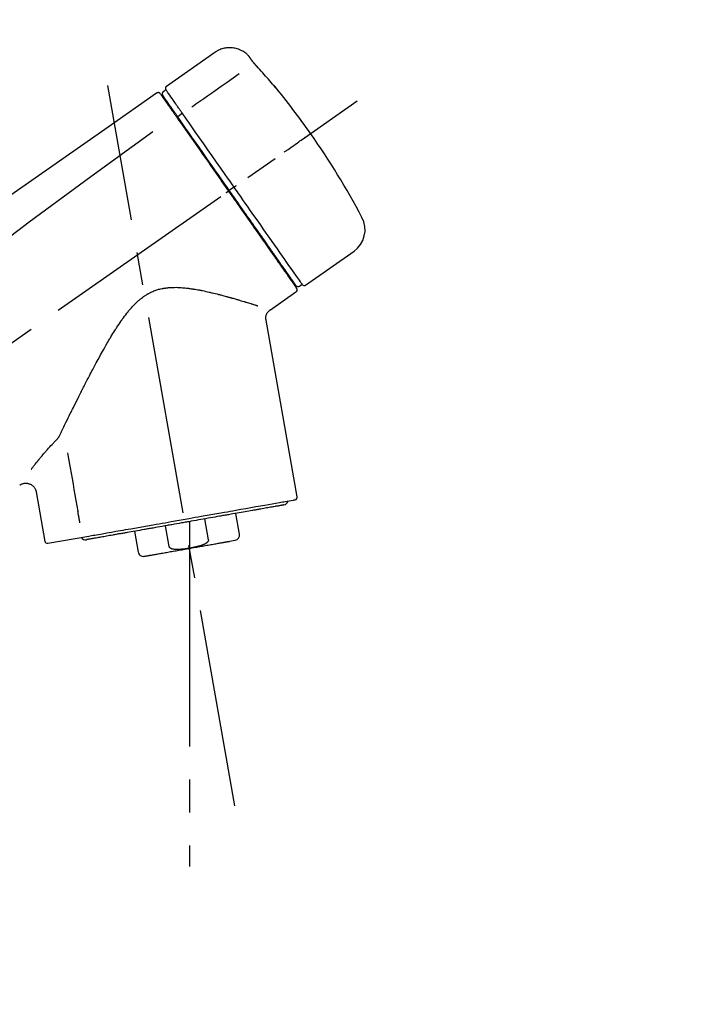
# Model space of a CAD drawing. Extents: x 163 to 26285, y -10810 to -2410.
# Drawn here: x 18694 to 18820, y -8056 to -7870 of the extents above; entities that cross this region are included whole.
import ezdxf

# ---------------------------------------------------------------- set-up
doc = ezdxf.new("R2010")
doc.units = 0
doc.header["$LTSCALE"] = 50
doc.header["$MEASUREMENT"] = 0
doc.linetypes.add('CENTER2', pattern=[1.125, 0.75, -0.125, 0.125, -0.125])
doc.layers.get('0').update_dxf_attribs({"linetype": 'CONTINUOUS'})
doc.layers.add('150-機器', color=8, linetype='CONTINUOUS')
doc.layers.add('166-寸法B', color=11, linetype='CONTINUOUS')
doc.styles.add('KH001', font='txt')
doc.dimstyles.new('KH1xx030', dxfattribs={"dimscale": 30, "dimtxt": 2, "dimasz": 0.6, "dimexe": 0.3, "dimexo": 1.2, "dimgap": 0.5, "dimtad": 3, "dimdec": 1, "dimdsep": 46, "dimlunit": 6, "dimtxsty": 'KH001', "dimblk": 'DOT', "dimcen": 1, "dimdle": 1, "dimclrd": 256, "dimclre": 256, "dimclrt": 256, "dimadec": 0, "dimazin": 0, "dimtfac": 1, "dimtdec": 1, "dimtix": 1, "dimtmove": 2, "dimatfit": 3, "dimldrblk": 'CLOSEDBLANK', "dimfxl": 1, "dimtolj": 1, "dimtzin": 0, "dimlwd": -1, "dimlwe": -1, "dimarcsym": 0})

# ---------------------------------------------------------------- blocks, each defined once
blk = doc.blocks.new('_Dot')
at = {"color": 0, "linetype": 'ByBlock', "lineweight": -2}
blk.add_line((-0.5, 0), (-1, 0), dxfattribs=at)
at = {"color": 0, "linetype": 'ByBlock', "const_width": 0.5}
blk.add_lwpolyline([(-0.25, 0, 1), (0.25, 0, 1)], format="xyb", close=True, dxfattribs=at)
blk = doc.blocks.new('*D47')
at = {"layer": '166-寸法B', "transparency": 16777216}
for p, q in [((18250.97, -7845.68), (18250.97, -7703.9)), ((19960.97, -8073.96), (19960.97, -7703.9)), ((18268.97, -7712.9), (19942.97, -7712.9))]:
    blk.add_line(p, q, dxfattribs=at)
at = {"layer": '166-寸法B', "transparency": 16777216, "xscale": 18, "yscale": 18, "zscale": 18, "rotation": 180}
blk.add_blockref('_Dot', (18250.97, -7712.9), dxfattribs=at)
at = {"layer": '166-寸法B', "transparency": 16777216, "xscale": 18, "yscale": 18, "zscale": 18}
blk.add_blockref('_Dot', (19960.97, -7712.9), dxfattribs=at)
at = {"layer": '166-寸法B', "transparency": 16777216, "insert": (19105.97, -7664.1), "char_height": 60, "attachment_point": 5, "style": 'KH001'}
blk.add_mtext('\\A1;1,710', dxfattribs=at)
blk = doc.blocks.new('_ClosedBlank')
at = {"color": 0, "linetype": 'ByBlock', "lineweight": -2}
for p, q in [((-1, 0.167), (0, 0)), ((-1, 0.167), (-1, -0.167)), ((0, 0), (-1, -0.167))]:
    blk.add_line(p, q, dxfattribs=at)
blk = doc.blocks.new('*D66')
at = {"layer": '166-寸法B', "linetype": 'ByBlock', "transparency": 16777216}
for p, q in [((18250.97, -8088.89), (18250.97, -7821.64)), ((19050.97, -8088.89), (19050.97, -7821.64)), ((19032.97, -7830.64), (18268.97, -7830.64))]:
    blk.add_line(p, q, dxfattribs=at)
at = {"layer": '166-寸法B', "transparency": 16777216, "xscale": 18, "yscale": 18, "zscale": 18, "rotation": 180}
blk.add_blockref('_Dot', (18250.97, -7830.64), dxfattribs=at)
at = {"layer": '166-寸法B', "transparency": 16777216, "xscale": 18, "yscale": 18, "zscale": 18}
blk.add_blockref('_Dot', (19050.97, -7830.64), dxfattribs=at)
at = {"layer": '166-寸法B', "transparency": 16777216, "insert": (18650.97, -7785.64), "char_height": 60, "attachment_point": 5, "style": 'KH001'}
blk.add_mtext('\\A1;800', dxfattribs=at)

msp = doc.modelspace()

# ---------------------------------------------------------------- linework, layer by layer
at = {"layer": '150-機器', "color": 13, "linetype": 'Continuous'}
for p, q in [((18730.58, -7876.01), (18721.45, -7882.4)), ((18721.37, -7883.07), (18720.88, -7883.41)), ((18722.5, -7886.6), (18722.34, -7886.71)), ((18724.47, -7887.49), (18723.58, -7888.14)), ((18733.75, -7901.79), (18733.34, -7902.08)), ((18734.24, -7901.45), (18733.75, -7901.79)), ((18747.76, -7919.98), (18756.9, -7913.59)), ((18744.02, -7917.67), (18744.18, -7917.56)), ((18741.1, -7924.65), (18745.93, -7921.27)), ((18746.62, -7920.18), (18747.11, -7919.83)), ((18746.17, -7959.99), (18740.28, -7926.61)), ((18696.84, -7959.08), (18698.49, -7968.45)), ((18728.67, -7964.19), (18729.37, -7968.12)), ((18735.26, -7967.08), (18734.57, -7963.15)), ((18722, -7969.41), (18721.31, -7965.48)), ((18725.8, -7964.69), (18725.8, -7969.72)), ((18699.06, -7968.8), (18706.77, -7967.44)), ((18715.42, -7966.52), (18716.11, -7970.45)), ((18733.4, -7968.42), (18734.45, -7968.23))]:
    msp.add_line(p, q, dxfattribs=at)
at = {"layer": '150-機器', "color": 13, "linetype": 'CENTER2'}
for p, q in [((18734.39, -8018.44), (18710.37, -7882.21)), ((18470.64, -8086.03), (18757.51, -7885.16)), ((18725.8, -7969.72), (18725.8, -8029.93))]:
    msp.add_line(p, q, dxfattribs=at)
at = {"layer": '150-機器', "color": 13, "linetype": 'Continuous'}
for points in [[(18737.1, -7876.77), (18737.05, -7876.72), (18737, -7876.66), (18736.95, -7876.61), (18736.9, -7876.55), (18736.79, -7876.44), (18736.68, -7876.34), (18736.57, -7876.24), (18736.45, -7876.14), (18736.27, -7876.01), (18736.08, -7875.88), (18735.89, -7875.77), (18735.69, -7875.66), (18735.48, -7875.56), (18735.28, -7875.47), (18735.06, -7875.39), (18734.85, -7875.32), (18734.63, -7875.26), (18734.41, -7875.21), (18734.19, -7875.17), (18733.96, -7875.14), (18733.74, -7875.12), (18733.51, -7875.11), (18733.28, -7875.11), (18733.06, -7875.12), (18732.83, -7875.14), (18732.61, -7875.17), (18732.39, -7875.21), (18732.16, -7875.26), (18731.94, -7875.32), (18731.73, -7875.39), (18731.52, -7875.47), (18731.31, -7875.56), (18731.18, -7875.63), (18731.04, -7875.7), (18730.92, -7875.78), (18730.79, -7875.86), (18730.73, -7875.9), (18730.66, -7875.95), (18730.6, -7875.99), (18730.54, -7876.04)], [(18737.11, -7876.8), (18737.11, -7876.8), (18737.11, -7876.8), (18737.11, -7876.8), (18737.11, -7876.8), (18737.11, -7876.79), (18737.1, -7876.79), (18737.1, -7876.79), (18737.1, -7876.79), (18737.1, -7876.78), (18737.1, -7876.78), (18737.09, -7876.78), (18737.09, -7876.77), (18737.09, -7876.77), (18737.09, -7876.77), (18737.09, -7876.77), (18737.08, -7876.76), (18737.08, -7876.76), (18737.08, -7876.76), (18737.08, -7876.76), (18737.08, -7876.76), (18737.08, -7876.75), (18737.08, -7876.75), (18737.08, -7876.75), (18737.07, -7876.75), (18737.07, -7876.75), (18737.07, -7876.75), (18737.07, -7876.75), (18737.07, -7876.74), (18737.07, -7876.74), (18737.07, -7876.74), (18737.07, -7876.74), (18737.07, -7876.74)], [(18737.67, -7877.6), (18737.66, -7877.59), (18737.66, -7877.59), (18737.66, -7877.58), (18737.66, -7877.58), (18737.65, -7877.57), (18737.64, -7877.56), (18737.64, -7877.55), (18737.63, -7877.54), (18737.62, -7877.52), (18737.61, -7877.51), (18737.6, -7877.49), (18737.58, -7877.48), (18737.57, -7877.46), (18737.56, -7877.44), (18737.54, -7877.42), (18737.53, -7877.4), (18737.51, -7877.37), (18737.49, -7877.34), (18737.47, -7877.32), (18737.46, -7877.29), (18737.44, -7877.27), (18737.42, -7877.24), (18737.4, -7877.21), (18737.38, -7877.18), (18737.36, -7877.16), (18737.35, -7877.14), (18737.33, -7877.11), (18737.31, -7877.09), (18737.3, -7877.07), (18737.29, -7877.05), (18737.28, -7877.04), (18737.26, -7877.02), (18737.25, -7877), (18737.24, -7876.99), (18737.23, -7876.98), (18737.22, -7876.96), (18737.21, -7876.95), (18737.21, -7876.94), (18737.2, -7876.92), (18737.19, -7876.91), (18737.18, -7876.9), (18737.17, -7876.89), (18737.17, -7876.88), (18737.16, -7876.87), (18737.15, -7876.86), (18737.14, -7876.85), (18737.14, -7876.84), (18737.13, -7876.83), (18737.13, -7876.82), (18737.12, -7876.82), (18737.12, -7876.82), (18737.12, -7876.81), (18737.12, -7876.81), (18737.11, -7876.81), (18737.11, -7876.8), (18737.11, -7876.8)], [(18738.53, -7878.61), (18738.53, -7878.61), (18738.52, -7878.6), (18738.52, -7878.59), (18738.51, -7878.59), (18738.5, -7878.58), (18738.49, -7878.57), (18738.48, -7878.55), (18738.47, -7878.54), (18738.45, -7878.52), (18738.44, -7878.51), (18738.42, -7878.49), (18738.4, -7878.47), (18738.39, -7878.45), (18738.37, -7878.43), (18738.35, -7878.41), (18738.34, -7878.39), (18738.31, -7878.37), (18738.29, -7878.34), (18738.27, -7878.32), (18738.25, -7878.29), (18738.22, -7878.26), (18738.19, -7878.23), (18738.16, -7878.19), (18738.13, -7878.16), (18738.1, -7878.12), (18738.07, -7878.09), (18738.04, -7878.05), (18738, -7878.01), (18737.98, -7877.98), (18737.95, -7877.94), (18737.92, -7877.91), (18737.89, -7877.88), (18737.87, -7877.85), (18737.85, -7877.83), (18737.83, -7877.8), (18737.81, -7877.78), (18737.79, -7877.76), (18737.78, -7877.74), (18737.77, -7877.73), (18737.75, -7877.71), (18737.74, -7877.7), (18737.74, -7877.69), (18737.73, -7877.68), (18737.72, -7877.66), (18737.71, -7877.65), (18737.7, -7877.64), (18737.7, -7877.63), (18737.69, -7877.63), (18737.69, -7877.62), (18737.68, -7877.62), (18737.68, -7877.61), (18737.67, -7877.61), (18737.67, -7877.6), (18737.67, -7877.6), (18737.67, -7877.6), (18737.67, -7877.6)], [(18741.79, -7882.33), (18741.52, -7882.01), (18741.26, -7881.7), (18740.99, -7881.38), (18740.73, -7881.07), (18740.46, -7880.76), (18740.19, -7880.45), (18739.91, -7880.14), (18739.64, -7879.83), (18739.36, -7879.52), (18739.09, -7879.22), (18738.81, -7878.92), (18738.53, -7878.61)], [(18735.21, -7880.05), (18734.07, -7880.85), (18732.94, -7881.64), (18731.81, -7882.44), (18730.67, -7883.23), (18729.95, -7883.73), (18729.23, -7884.24), (18728.51, -7884.74), (18727.79, -7885.25), (18727.4, -7885.52), (18727.01, -7885.79), (18726.62, -7886.07), (18726.23, -7886.34)], [(18742.17, -7882.75), (18742.18, -7882.75), (18742.18, -7882.76), (18742.18, -7882.76), (18742.18, -7882.76), (18742.18, -7882.76), (18742.18, -7882.77), (18742.19, -7882.77), (18742.19, -7882.77), (18742.19, -7882.78), (18742.2, -7882.78), (18742.2, -7882.79), (18742.2, -7882.79), (18742.2, -7882.79), (18742.2, -7882.79), (18742.2, -7882.8), (18742.2, -7882.8), (18742.2, -7882.8), (18742.19, -7882.79), (18742.18, -7882.79), (18742.18, -7882.78), (18742.16, -7882.76), (18742.15, -7882.75), (18742.14, -7882.74), (18742.13, -7882.73), (18742.12, -7882.71), (18742.1, -7882.7), (18742.09, -7882.68), (18742.07, -7882.66), (18742.05, -7882.64), (18742.03, -7882.61), (18742.01, -7882.59), (18741.99, -7882.57), (18741.97, -7882.54), (18741.95, -7882.52), (18741.93, -7882.5), (18741.91, -7882.47), (18741.89, -7882.45), (18741.87, -7882.43), (18741.86, -7882.41), (18741.84, -7882.39), (18741.83, -7882.38), (18741.82, -7882.37), (18741.81, -7882.36), (18741.8, -7882.35), (18741.8, -7882.34), (18741.79, -7882.34), (18741.79, -7882.33), (18741.79, -7882.33)], [(18741.86, -7882.3), (18741.86, -7882.31), (18741.86, -7882.31), (18741.86, -7882.31), (18741.86, -7882.31), (18741.87, -7882.31), (18741.87, -7882.32), (18741.87, -7882.32), (18741.88, -7882.33), (18741.89, -7882.34), (18741.9, -7882.36), (18741.91, -7882.37), (18741.92, -7882.39), (18741.94, -7882.41), (18741.95, -7882.43), (18741.96, -7882.45), (18741.98, -7882.47), (18741.99, -7882.49), (18742, -7882.51), (18742.02, -7882.53), (18742.03, -7882.54), (18742.04, -7882.57), (18742.06, -7882.59), (18742.07, -7882.61), (18742.09, -7882.63), (18742.1, -7882.65), (18742.11, -7882.66), (18742.13, -7882.68), (18742.14, -7882.7), (18742.14, -7882.71), (18742.15, -7882.72), (18742.16, -7882.73), (18742.16, -7882.74), (18742.17, -7882.74), (18742.17, -7882.74), (18742.17, -7882.75), (18742.17, -7882.75)], [(18742.09, -7882.69), (18742.09, -7882.69), (18742.09, -7882.68), (18742.09, -7882.68), (18742.09, -7882.68), (18742.08, -7882.67), (18742.08, -7882.66), (18742.07, -7882.66), (18742.06, -7882.65), (18742.05, -7882.63), (18742.04, -7882.62), (18742.02, -7882.61), (18742.01, -7882.59), (18742, -7882.58), (18741.99, -7882.57), (18741.98, -7882.56), (18741.97, -7882.55), (18741.97, -7882.54), (18741.96, -7882.53), (18741.95, -7882.53), (18741.95, -7882.52)], [(18719.61, -7883.69), (18710.42, -7890.12), (18701.23, -7896.56), (18692.04, -7903), (18682.85, -7909.43), (18673.66, -7915.87), (18664.46, -7922.3), (18655.27, -7928.74), (18646.08, -7935.17)], [(18720.17, -7883.68), (18720.15, -7883.67), (18720.14, -7883.66), (18720.13, -7883.66), (18720.12, -7883.65), (18720.1, -7883.64), (18720.08, -7883.63), (18720.06, -7883.62), (18720.03, -7883.61), (18720, -7883.6), (18719.96, -7883.59), (18719.92, -7883.59), (18719.88, -7883.59), (18719.85, -7883.59), (18719.81, -7883.6), (18719.77, -7883.61), (18719.74, -7883.62), (18719.72, -7883.63), (18719.69, -7883.64), (18719.67, -7883.65), (18719.65, -7883.66), (18719.64, -7883.67), (18719.63, -7883.67), (18719.62, -7883.68), (18719.61, -7883.69)], [(18720.31, -7883.85), (18720.28, -7883.8), (18720.26, -7883.75), (18720.22, -7883.71), (18720.18, -7883.68), (18720.18, -7883.68), (18720.17, -7883.68), (18720.17, -7883.68), (18720.17, -7883.68)], [(18720.4, -7883.95), (18720.4, -7883.95), (18720.4, -7883.95), (18720.41, -7883.95), (18720.41, -7883.96), (18720.44, -7884), (18720.46, -7884.04), (18720.49, -7884.08), (18720.52, -7884.12), (18720.63, -7884.27), (18720.73, -7884.42), (18720.84, -7884.58), (18720.95, -7884.73), (18721.11, -7884.95), (18721.26, -7885.18), (18721.42, -7885.41), (18721.58, -7885.63), (18721.68, -7885.78), (18721.79, -7885.93), (18721.89, -7886.08), (18722, -7886.23)], [(18722.48, -7886.56), (18722.33, -7886.36), (18722.19, -7886.16), (18722.05, -7885.95), (18721.91, -7885.75), (18721.8, -7885.59), (18721.69, -7885.44), (18721.58, -7885.29), (18721.48, -7885.13), (18721.38, -7885), (18721.29, -7884.88), (18721.2, -7884.75), (18721.11, -7884.62), (18721.1, -7884.6), (18721.08, -7884.57), (18721.07, -7884.55), (18721.05, -7884.53), (18721.02, -7884.49), (18721, -7884.45), (18720.97, -7884.41), (18720.94, -7884.37), (18720.93, -7884.36), (18720.92, -7884.34), (18720.91, -7884.33), (18720.9, -7884.31), (18720.87, -7884.27), (18720.84, -7884.23), (18720.82, -7884.19), (18720.79, -7884.16), (18720.78, -7884.14), (18720.77, -7884.13), (18720.76, -7884.12), (18720.76, -7884.11), (18720.76, -7884.11), (18720.75, -7884.1), (18720.75, -7884.1), (18720.75, -7884.1)], [(18723.06, -7885.48), (18722.92, -7885.28), (18722.78, -7885.09), (18722.65, -7884.89), (18722.51, -7884.7), (18722.3, -7884.39), (18722.08, -7884.09), (18721.87, -7883.78), (18721.66, -7883.48), (18721.58, -7883.38), (18721.51, -7883.27), (18721.44, -7883.17), (18721.37, -7883.07), (18721.37, -7883.07), (18721.37, -7883.07), (18721.37, -7883.07), (18721.37, -7883.07)], [(18742.09, -7882.68), (18742.1, -7882.68), (18742.11, -7882.69), (18742.12, -7882.69), (18742.12, -7882.7), (18742.13, -7882.7), (18742.14, -7882.71), (18742.14, -7882.72), (18742.15, -7882.72), (18742.16, -7882.73), (18742.16, -7882.74), (18742.17, -7882.74), (18742.17, -7882.75)], [(18722, -7886.23), (18722.02, -7886.26), (18722.04, -7886.29), (18722.07, -7886.33), (18722.09, -7886.36), (18722.17, -7886.47), (18722.24, -7886.58), (18722.32, -7886.69), (18722.4, -7886.8), (18722.5, -7886.94), (18722.6, -7887.08), (18722.7, -7887.23), (18722.8, -7887.37), (18722.86, -7887.45), (18722.92, -7887.54), (18722.98, -7887.63), (18723.04, -7887.71), (18723.1, -7887.8), (18723.16, -7887.88), (18723.22, -7887.97), (18723.28, -7888.05), (18723.34, -7888.15), (18723.41, -7888.24), (18723.47, -7888.34), (18723.54, -7888.43)], [(18723.11, -7885.55), (18723.1, -7885.55), (18723.1, -7885.54), (18723.09, -7885.53), (18723.09, -7885.53), (18723.09, -7885.52), (18723.08, -7885.52), (18723.08, -7885.51), (18723.07, -7885.5), (18723.07, -7885.5), (18723.07, -7885.49), (18723.06, -7885.49), (18723.06, -7885.48)], [(18724.47, -7887.49), (18724.43, -7887.44), (18724.39, -7887.38), (18724.35, -7887.33), (18724.31, -7887.27), (18724.24, -7887.16), (18724.16, -7887.06), (18724.09, -7886.95), (18724.01, -7886.85), (18723.92, -7886.71), (18723.82, -7886.57), (18723.72, -7886.43), (18723.62, -7886.29), (18723.55, -7886.18), (18723.47, -7886.07), (18723.39, -7885.96), (18723.31, -7885.85), (18723.28, -7885.79), (18723.24, -7885.74), (18723.2, -7885.69), (18723.16, -7885.63), (18723.15, -7885.61), (18723.14, -7885.59), (18723.12, -7885.57), (18723.11, -7885.55)], [(18723.67, -7888.26), (18723.63, -7888.21), (18723.6, -7888.16), (18723.56, -7888.12), (18723.53, -7888.07), (18723.5, -7888.02), (18723.46, -7887.97), (18723.43, -7887.93), (18723.4, -7887.88), (18723.34, -7887.8), (18723.28, -7887.71), (18723.22, -7887.62), (18723.16, -7887.53), (18723.13, -7887.49), (18723.1, -7887.45), (18723.07, -7887.41), (18723.04, -7887.37), (18722.99, -7887.3), (18722.94, -7887.23), (18722.89, -7887.15), (18722.84, -7887.08), (18722.82, -7887.05), (18722.79, -7887.02), (18722.77, -7886.98), (18722.75, -7886.95), (18722.71, -7886.9), (18722.67, -7886.84), (18722.63, -7886.78), (18722.59, -7886.73), (18722.58, -7886.71), (18722.56, -7886.68), (18722.54, -7886.66), (18722.53, -7886.64), (18722.51, -7886.62), (18722.5, -7886.6), (18722.49, -7886.58), (18722.48, -7886.56)], [(18724.6, -7887.69), (18724.59, -7887.67), (18724.58, -7887.65), (18724.57, -7887.64), (18724.56, -7887.62), (18724.54, -7887.61), (18724.53, -7887.59), (18724.52, -7887.57), (18724.51, -7887.56), (18724.5, -7887.54), (18724.49, -7887.52), (18724.48, -7887.51), (18724.47, -7887.49)], [(18734.24, -7901.45), (18733.82, -7900.86), (18733.41, -7900.26), (18732.99, -7899.67), (18732.58, -7899.07), (18731.76, -7897.9), (18730.94, -7896.73), (18730.12, -7895.56), (18729.3, -7894.39), (18728.5, -7893.26), (18727.71, -7892.12), (18726.91, -7890.99), (18726.12, -7889.86), (18725.74, -7889.31), (18725.36, -7888.77), (18724.98, -7888.23), (18724.6, -7887.69)], [(18723.54, -7888.43), (18723.83, -7888.84), (18724.12, -7889.26), (18724.41, -7889.67), (18724.7, -7890.08), (18725.29, -7890.93), (18725.88, -7891.78), (18726.48, -7892.63), (18727.07, -7893.48), (18727.68, -7894.34), (18728.28, -7895.21), (18728.89, -7896.07), (18729.5, -7896.94), (18729.8, -7897.37), (18730.11, -7897.81), (18730.42, -7898.25), (18730.72, -7898.69), (18731.03, -7899.13), (18731.34, -7899.56), (18731.64, -7900), (18731.95, -7900.44), (18732.26, -7900.88), (18732.56, -7901.32), (18732.87, -7901.75), (18733.18, -7902.19)], [(18733.34, -7902.08), (18732.93, -7901.49), (18732.52, -7900.9), (18732.1, -7900.31), (18731.69, -7899.72), (18731.28, -7899.14), (18730.87, -7898.55), (18730.46, -7897.97), (18730.05, -7897.39), (18729.24, -7896.23), (18728.43, -7895.07), (18727.62, -7893.91), (18726.81, -7892.75), (18726.41, -7892.18), (18726.01, -7891.61), (18725.61, -7891.04), (18725.21, -7890.47), (18724.83, -7889.92), (18724.44, -7889.37), (18724.05, -7888.81), (18723.67, -7888.26)], [(18718.89, -7891.03), (18707.16, -7899.49), (18695.51, -7908.05), (18684.03, -7916.81), (18672.81, -7925.9), (18669.31, -7928.86), (18665.84, -7931.85), (18662.38, -7934.86), (18658.94, -7937.89)], [(18743.7, -7894.83), (18743.82, -7894.74), (18743.94, -7894.65), (18744.07, -7894.57), (18744.19, -7894.48), (18744.43, -7894.31), (18744.68, -7894.14), (18744.93, -7893.96), (18745.18, -7893.79), (18745.5, -7893.57), (18745.82, -7893.34), (18746.14, -7893.12), (18746.46, -7892.89), (18746.69, -7892.73), (18746.92, -7892.57), (18747.16, -7892.4), (18747.39, -7892.24), (18747.46, -7892.19), (18747.54, -7892.14), (18747.62, -7892.08), (18747.69, -7892.03), (18747.71, -7892.02), (18747.72, -7892.01), (18747.74, -7892), (18747.75, -7891.99)], [(18734.24, -7901.45), (18734.24, -7901.45), (18734.25, -7901.44), (18734.25, -7901.44), (18734.25, -7901.44), (18734.26, -7901.43), (18734.26, -7901.43), (18734.27, -7901.43), (18734.27, -7901.42), (18734.28, -7901.42), (18734.29, -7901.41), (18734.3, -7901.41), (18734.31, -7901.4), (18734.32, -7901.39), (18734.34, -7901.38), (18734.36, -7901.37), (18734.37, -7901.36), (18734.4, -7901.34), (18734.43, -7901.32), (18734.46, -7901.3), (18734.48, -7901.28), (18734.51, -7901.26), (18734.54, -7901.24), (18734.56, -7901.22), (18734.59, -7901.2), (18734.6, -7901.19), (18734.62, -7901.18), (18734.63, -7901.17), (18734.64, -7901.17), (18734.65, -7901.16), (18734.65, -7901.16), (18734.65, -7901.16), (18734.65, -7901.16)], [(18732.77, -7902.48), (18732.78, -7902.47), (18732.79, -7902.46), (18732.81, -7902.45), (18732.82, -7902.44), (18732.83, -7902.43), (18732.85, -7902.42), (18732.86, -7902.41), (18732.87, -7902.4), (18732.9, -7902.39), (18732.92, -7902.37), (18732.95, -7902.35), (18732.97, -7902.33), (18732.99, -7902.33), (18733, -7902.32), (18733.01, -7902.31), (18733.02, -7902.3), (18733.04, -7902.29), (18733.06, -7902.28), (18733.08, -7902.26), (18733.09, -7902.25), (18733.1, -7902.24), (18733.11, -7902.24), (18733.12, -7902.23), (18733.12, -7902.23), (18733.14, -7902.22), (18733.15, -7902.21), (18733.16, -7902.21), (18733.17, -7902.2), (18733.17, -7902.2), (18733.17, -7902.2), (18733.17, -7902.19), (18733.18, -7902.19)], [(18733.18, -7902.19), (18733.33, -7902.42), (18733.49, -7902.64), (18733.65, -7902.87), (18733.81, -7903.09), (18733.96, -7903.32), (18734.12, -7903.54), (18734.28, -7903.77), (18734.44, -7903.99), (18734.6, -7904.22), (18734.75, -7904.44), (18734.91, -7904.67), (18735.07, -7904.89), (18735.38, -7905.34), (18735.69, -7905.78), (18736, -7906.23), (18736.32, -7906.68), (18736.47, -7906.89), (18736.62, -7907.11), (18736.77, -7907.33), (18736.92, -7907.54), (18737.08, -7907.76), (18737.23, -7907.98), (18737.38, -7908.2), (18737.53, -7908.42), (18737.83, -7908.83), (18738.12, -7909.25), (18738.41, -7909.67), (18738.7, -7910.09), (18738.84, -7910.29), (18738.98, -7910.49), (18739.13, -7910.69), (18739.27, -7910.89), (18739.41, -7911.09), (18739.55, -7911.29), (18739.68, -7911.49), (18739.82, -7911.69), (18739.96, -7911.88), (18740.09, -7912.06), (18740.22, -7912.25), (18740.35, -7912.44), (18740.48, -7912.63), (18740.62, -7912.82), (18740.75, -7913.01), (18740.88, -7913.19), (18741.12, -7913.54), (18741.37, -7913.89), (18741.61, -7914.24), (18741.86, -7914.59), (18742.08, -7914.91), (18742.3, -7915.23), (18742.53, -7915.55), (18742.75, -7915.86), (18742.85, -7916.01), (18742.95, -7916.15), (18743.05, -7916.29), (18743.15, -7916.44), (18743.25, -7916.58), (18743.35, -7916.72), (18743.45, -7916.86), (18743.55, -7917), (18743.72, -7917.25), (18743.9, -7917.5), (18744.07, -7917.75), (18744.25, -7918), (18744.39, -7918.21), (18744.54, -7918.43), (18744.69, -7918.64), (18744.84, -7918.85), (18744.96, -7919.02), (18745.08, -7919.19), (18745.2, -7919.36), (18745.32, -7919.54), (18745.41, -7919.67), (18745.5, -7919.8), (18745.59, -7919.93), (18745.68, -7920.06), (18745.74, -7920.14), (18745.81, -7920.23), (18745.87, -7920.32), (18745.93, -7920.4), (18745.94, -7920.42), (18745.95, -7920.44), (18745.97, -7920.46), (18745.99, -7920.49), (18746.01, -7920.53), (18746.04, -7920.56), (18746.05, -7920.58), (18746.05, -7920.58), (18746.05, -7920.58), (18746.05, -7920.58), (18746.05, -7920.57), (18746.05, -7920.57)], [(18745.92, -7920.05), (18745.92, -7920.05), (18745.93, -7920.05), (18745.93, -7920.06), (18745.93, -7920.06), (18745.93, -7920.06), (18745.93, -7920.05), (18745.93, -7920.05), (18745.92, -7920.05), (18745.92, -7920.05), (18745.92, -7920.05), (18745.92, -7920.05), (18745.92, -7920.05), (18745.9, -7920.02), (18745.88, -7919.99), (18745.86, -7919.97), (18745.84, -7919.94), (18745.79, -7919.87), (18745.74, -7919.79), (18745.69, -7919.72), (18745.64, -7919.65), (18745.63, -7919.63), (18745.62, -7919.62), (18745.61, -7919.6), (18745.6, -7919.58), (18745.57, -7919.55), (18745.55, -7919.51), (18745.52, -7919.48), (18745.5, -7919.44), (18745.48, -7919.42), (18745.47, -7919.4), (18745.45, -7919.38), (18745.44, -7919.36), (18745.4, -7919.3), (18745.35, -7919.23), (18745.31, -7919.17), (18745.26, -7919.1), (18745.23, -7919.05), (18745.19, -7919.01), (18745.16, -7918.96), (18745.12, -7918.91), (18745.04, -7918.79), (18744.97, -7918.68), (18744.89, -7918.57), (18744.81, -7918.46), (18744.76, -7918.4), (18744.72, -7918.33), (18744.68, -7918.27), (18744.63, -7918.21), (18744.56, -7918.1), (18744.49, -7918), (18744.41, -7917.9), (18744.34, -7917.79), (18744.32, -7917.76), (18744.29, -7917.72), (18744.27, -7917.68), (18744.24, -7917.65), (18744.19, -7917.57), (18744.13, -7917.49), (18744.08, -7917.42), (18744.03, -7917.34), (18744, -7917.3), (18743.97, -7917.26), (18743.94, -7917.22), (18743.92, -7917.18), (18743.77, -7916.98), (18743.63, -7916.77), (18743.48, -7916.57), (18743.34, -7916.36), (18743.21, -7916.18), (18743.08, -7915.99), (18742.95, -7915.8), (18742.82, -7915.62), (18742.6, -7915.31), (18742.38, -7915), (18742.17, -7914.68), (18741.95, -7914.37), (18741.87, -7914.26), (18741.8, -7914.16), (18741.72, -7914.05), (18741.64, -7913.94), (18741.48, -7913.71), (18741.32, -7913.48), (18741.16, -7913.25), (18741, -7913.02), (18740.92, -7912.9), (18740.84, -7912.78), (18740.75, -7912.66), (18740.67, -7912.55), (18740.41, -7912.18), (18740.16, -7911.81), (18739.9, -7911.45), (18739.64, -7911.08), (18739.46, -7910.82), (18739.28, -7910.56), (18739.1, -7910.31), (18738.92, -7910.05), (18738.63, -7909.64), (18738.35, -7909.23), (18738.06, -7908.82), (18737.78, -7908.42), (18737.68, -7908.28), (18737.58, -7908.14), (18737.48, -7907.99), (18737.38, -7907.85), (18737.19, -7907.57), (18736.99, -7907.29), (18736.79, -7907.01), (18736.59, -7906.73), (18736.49, -7906.58), (18736.39, -7906.44), (18736.29, -7906.3), (18736.19, -7906.16), (18735.89, -7905.73), (18735.59, -7905.29), (18735.29, -7904.86), (18734.99, -7904.43), (18734.78, -7904.14), (18734.58, -7903.85), (18734.38, -7903.56), (18734.17, -7903.27), (18733.96, -7902.97), (18733.76, -7902.67), (18733.55, -7902.38), (18733.34, -7902.08)], [(18747.11, -7919.83), (18747.11, -7919.83), (18747.11, -7919.83), (18747.11, -7919.83), (18747.11, -7919.83), (18747.07, -7919.77), (18747.03, -7919.71), (18746.99, -7919.65), (18746.94, -7919.59), (18746.76, -7919.33), (18746.58, -7919.07), (18746.39, -7918.8), (18746.21, -7918.54), (18745.91, -7918.11), (18745.61, -7917.69), (18745.31, -7917.26), (18745.01, -7916.83), (18744.61, -7916.26), (18744.2, -7915.68), (18743.8, -7915.11), (18743.4, -7914.53), (18742.91, -7913.83), (18742.42, -7913.13), (18741.93, -7912.43), (18741.44, -7911.73), (18740.88, -7910.93), (18740.32, -7910.13), (18739.76, -7909.33), (18739.2, -7908.53), (18738.59, -7907.66), (18737.98, -7906.79), (18737.37, -7905.93), (18736.77, -7905.06), (18736.34, -7904.46), (18735.92, -7903.86), (18735.5, -7903.25), (18735.08, -7902.65), (18734.87, -7902.35), (18734.66, -7902.05), (18734.45, -7901.75), (18734.24, -7901.45)], [(18701.19, -7948.6), (18701.25, -7948.47), (18701.31, -7948.34), (18701.37, -7948.21), (18701.43, -7948.08), (18701.5, -7947.95), (18701.56, -7947.82), (18701.63, -7947.69), (18701.69, -7947.56), (18701.82, -7947.29), (18701.95, -7947.02), (18702.08, -7946.75), (18702.21, -7946.49), (18702.28, -7946.35), (18702.35, -7946.21), (18702.41, -7946.08), (18702.48, -7945.94), (18702.68, -7945.52), (18702.89, -7945.1), (18703.09, -7944.69), (18703.3, -7944.27), (18703.44, -7943.98), (18703.58, -7943.7), (18703.72, -7943.41), (18703.87, -7943.12), (18704.09, -7942.68), (18704.31, -7942.24), (18704.53, -7941.8), (18704.75, -7941.36), (18704.82, -7941.21), (18704.9, -7941.06), (18704.97, -7940.91), (18705.05, -7940.76), (18705.16, -7940.54), (18705.28, -7940.31), (18705.39, -7940.09), (18705.5, -7939.86), (18705.54, -7939.79), (18705.58, -7939.71), (18705.62, -7939.64), (18705.66, -7939.56), (18705.73, -7939.41), (18705.81, -7939.26), (18705.89, -7939.11), (18705.97, -7938.95), (18706, -7938.88), (18706.04, -7938.8), (18706.08, -7938.73), (18706.12, -7938.65), (18706.32, -7938.27), (18706.51, -7937.89), (18706.71, -7937.51), (18706.9, -7937.13), (18707.06, -7936.83), (18707.22, -7936.52), (18707.38, -7936.22), (18707.54, -7935.91), (18707.87, -7935.29), (18708.19, -7934.68), (18708.53, -7934.07), (18708.86, -7933.46), (18709.03, -7933.15), (18709.19, -7932.84), (18709.36, -7932.53), (18709.54, -7932.23), (18709.8, -7931.76), (18710.06, -7931.3), (18710.33, -7930.84), (18710.6, -7930.39), (18710.69, -7930.23), (18710.78, -7930.08), (18710.87, -7929.93), (18710.97, -7929.77), (18711.15, -7929.47), (18711.34, -7929.16), (18711.53, -7928.86), (18711.72, -7928.56), (18711.81, -7928.4), (18711.91, -7928.25), (18712.01, -7928.1), (18712.1, -7927.95), (18712.3, -7927.65), (18712.5, -7927.35), (18712.7, -7927.05), (18712.91, -7926.75), (18713.01, -7926.6), (18713.12, -7926.45), (18713.22, -7926.31), (18713.33, -7926.16), (18713.54, -7925.87), (18713.76, -7925.58), (18713.98, -7925.29), (18714.21, -7925.01), (18714.32, -7924.87), (18714.44, -7924.73), (18714.55, -7924.59), (18714.67, -7924.45), (18714.85, -7924.25), (18715.04, -7924.05), (18715.23, -7923.85), (18715.42, -7923.65), (18715.48, -7923.59), (18715.55, -7923.52), (18715.61, -7923.46), (18715.68, -7923.39), (18715.81, -7923.27), (18715.94, -7923.14), (18716.07, -7923.02), (18716.21, -7922.9), (18716.28, -7922.84), (18716.35, -7922.78), (18716.42, -7922.72), (18716.49, -7922.66), (18716.63, -7922.55), (18716.77, -7922.43), (18716.92, -7922.32), (18717.06, -7922.22), (18717.13, -7922.16), (18717.21, -7922.11), (18717.28, -7922.06), (18717.36, -7922.01), (18717.47, -7921.93), (18717.59, -7921.86), (18717.71, -7921.79), (18717.82, -7921.72), (18717.86, -7921.7), (18717.9, -7921.67), (18717.94, -7921.65), (18717.98, -7921.63), (18718.06, -7921.58), (18718.14, -7921.54), (18718.22, -7921.5), (18718.31, -7921.45), (18718.35, -7921.43), (18718.39, -7921.41), (18718.43, -7921.39), (18718.47, -7921.37), (18718.68, -7921.27), (18718.88, -7921.17), (18719.09, -7921.08), (18719.3, -7920.99), (18719.47, -7920.93), (18719.64, -7920.87), (18719.81, -7920.82), (18719.98, -7920.77), (18720.2, -7920.72), (18720.42, -7920.68), (18720.64, -7920.64), (18720.87, -7920.6), (18720.91, -7920.59), (18720.96, -7920.58), (18721, -7920.57), (18721.04, -7920.57), (18721.13, -7920.55), (18721.22, -7920.54), (18721.31, -7920.53), (18721.4, -7920.51), (18721.45, -7920.51), (18721.49, -7920.5), (18721.54, -7920.5), (18721.58, -7920.49), (18721.72, -7920.48), (18721.85, -7920.46), (18721.98, -7920.45), (18722.12, -7920.44), (18722.21, -7920.44), (18722.29, -7920.43), (18722.38, -7920.43), (18722.47, -7920.42), (18722.74, -7920.41), (18723, -7920.41), (18723.27, -7920.4), (18723.53, -7920.41), (18723.7, -7920.41), (18723.88, -7920.42), (18724.05, -7920.43), (18724.23, -7920.45), (18724.49, -7920.47), (18724.74, -7920.49), (18725, -7920.52), (18725.26, -7920.55), (18725.35, -7920.56), (18725.43, -7920.57), (18725.52, -7920.58), (18725.6, -7920.59), (18725.77, -7920.61), (18725.94, -7920.63), (18726.11, -7920.66), (18726.28, -7920.68), (18726.36, -7920.69), (18726.45, -7920.71), (18726.53, -7920.72), (18726.62, -7920.73), (18726.86, -7920.77), (18727.11, -7920.81), (18727.36, -7920.86), (18727.61, -7920.9), (18727.77, -7920.93), (18727.93, -7920.96), (18728.09, -7921), (18728.25, -7921.03), (18728.56, -7921.09), (18728.88, -7921.16), (18729.19, -7921.23), (18729.51, -7921.3), (18729.66, -7921.34), (18729.81, -7921.37), (18729.97, -7921.41), (18730.12, -7921.44), (18730.42, -7921.52), (18730.72, -7921.59), (18731.02, -7921.66), (18731.31, -7921.74), (18731.46, -7921.78), (18731.61, -7921.81), (18731.75, -7921.85), (18731.9, -7921.89), (18732.11, -7921.95), (18732.32, -7922), (18732.54, -7922.06), (18732.75, -7922.12), (18732.82, -7922.14), (18732.89, -7922.16), (18732.96, -7922.18), (18733.03, -7922.2), (18733.17, -7922.23), (18733.3, -7922.27), (18733.44, -7922.31), (18733.58, -7922.35), (18733.64, -7922.37), (18733.71, -7922.39), (18733.78, -7922.4), (18733.84, -7922.42), (18734.04, -7922.48), (18734.23, -7922.53), (18734.43, -7922.59), (18734.63, -7922.65), (18734.75, -7922.68), (18734.88, -7922.72), (18735, -7922.76), (18735.13, -7922.79), (18735.36, -7922.86), (18735.6, -7922.93), (18735.84, -7923), (18736.08, -7923.07), (18736.19, -7923.11), (18736.3, -7923.14), (18736.42, -7923.18), (18736.53, -7923.21), (18736.74, -7923.27), (18736.96, -7923.34), (18737.17, -7923.4), (18737.38, -7923.47), (18737.48, -7923.5), (18737.58, -7923.53), (18737.69, -7923.56), (18737.79, -7923.59), (18737.93, -7923.64), (18738.07, -7923.68), (18738.21, -7923.73), (18738.35, -7923.77), (18738.39, -7923.78), (18738.44, -7923.8), (18738.48, -7923.81), (18738.53, -7923.83), (18738.57, -7923.84), (18738.61, -7923.85), (18738.66, -7923.87), (18738.7, -7923.88)], [(18740.28, -7926.63), (18740.27, -7926.58), (18740.27, -7926.53), (18740.26, -7926.48), (18740.25, -7926.44), (18740.24, -7926.34), (18740.23, -7926.25), (18740.23, -7926.16), (18740.24, -7926.06), (18740.26, -7925.92), (18740.29, -7925.78), (18740.33, -7925.64), (18740.38, -7925.51), (18740.44, -7925.37), (18740.51, -7925.25), (18740.58, -7925.13), (18740.67, -7925.01), (18740.74, -7924.94), (18740.8, -7924.88), (18740.87, -7924.82), (18740.95, -7924.76), (18740.98, -7924.73), (18741.02, -7924.7), (18741.06, -7924.67), (18741.1, -7924.65)], [(18695.92, -7954.81), (18695.92, -7954.8), (18695.92, -7954.8), (18695.93, -7954.8), (18695.93, -7954.79), (18695.93, -7954.79), (18695.94, -7954.78), (18695.94, -7954.78), (18695.94, -7954.78), (18696.02, -7954.67), (18696.11, -7954.56), (18696.19, -7954.45), (18696.27, -7954.34), (18696.36, -7954.23), (18696.45, -7954.12), (18696.53, -7954.01), (18696.62, -7953.89), (18696.73, -7953.75), (18696.85, -7953.61), (18696.96, -7953.46), (18697.08, -7953.32), (18697.1, -7953.29), (18697.13, -7953.26), (18697.15, -7953.23), (18697.17, -7953.2), (18697.22, -7953.14), (18697.27, -7953.08), (18697.31, -7953.03), (18697.36, -7952.97), (18697.39, -7952.94), (18697.41, -7952.91), (18697.43, -7952.88), (18697.46, -7952.85), (18697.53, -7952.76), (18697.6, -7952.67), (18697.68, -7952.59), (18697.75, -7952.5), (18697.8, -7952.44), (18697.85, -7952.38), (18697.9, -7952.32), (18697.95, -7952.26), (18698.1, -7952.08), (18698.25, -7951.9), (18698.4, -7951.72), (18698.55, -7951.54), (18698.66, -7951.42), (18698.76, -7951.3), (18698.87, -7951.18), (18698.98, -7951.06), (18699.19, -7950.82), (18699.41, -7950.57), (18699.64, -7950.33), (18699.86, -7950.09), (18699.97, -7949.97), (18700.09, -7949.85), (18700.2, -7949.73), (18700.32, -7949.6), (18700.44, -7949.48), (18700.56, -7949.36), (18700.68, -7949.24), (18700.8, -7949.12)], [(18700.8, -7949.12), (18700.82, -7949.1), (18700.84, -7949.08), (18700.87, -7949.06), (18700.89, -7949.03), (18700.91, -7949.01), (18700.92, -7948.99), (18700.94, -7948.97), (18700.96, -7948.95), (18700.99, -7948.91), (18701.03, -7948.86), (18701.06, -7948.82), (18701.09, -7948.77), (18701.1, -7948.75), (18701.12, -7948.73), (18701.13, -7948.71), (18701.14, -7948.68), (18701.15, -7948.66), (18701.16, -7948.64), (18701.17, -7948.62), (18701.19, -7948.6)], [(18702.77, -7951.72), (18702.89, -7952.42), (18703.02, -7953.12), (18703.14, -7953.82), (18703.26, -7954.52), (18703.44, -7955.54), (18703.63, -7956.57), (18703.81, -7957.6), (18703.99, -7958.63), (18704.17, -7959.66), (18704.35, -7960.68), (18704.53, -7961.71), (18704.71, -7962.74)], [(18693.74, -7957.82), (18693.75, -7957.81), (18693.77, -7957.8), (18693.78, -7957.79), (18693.79, -7957.78), (18693.83, -7957.75), (18693.86, -7957.73), (18693.9, -7957.7), (18693.94, -7957.67), (18694.02, -7957.63), (18694.1, -7957.59), (18694.18, -7957.57), (18694.26, -7957.54), (18694.37, -7957.51), (18694.48, -7957.48), (18694.59, -7957.46), (18694.7, -7957.44), (18694.82, -7957.44), (18694.94, -7957.44), (18695.06, -7957.44), (18695.18, -7957.46), (18695.3, -7957.48), (18695.42, -7957.51), (18695.54, -7957.55), (18695.66, -7957.59), (18695.78, -7957.65), (18695.89, -7957.71), (18696, -7957.78), (18696.11, -7957.85), (18696.2, -7957.93), (18696.3, -7958.02), (18696.38, -7958.11), (18696.46, -7958.2), (18696.53, -7958.3), (18696.59, -7958.4), (18696.64, -7958.5), (18696.7, -7958.6), (18696.73, -7958.67), (18696.76, -7958.75), (18696.79, -7958.82), (18696.81, -7958.9), (18696.82, -7958.94), (18696.82, -7958.98), (18696.83, -7959.02), (18696.83, -7959.06), (18696.83, -7959.06), (18696.83, -7959.07), (18696.83, -7959.08), (18696.83, -7959.08)], [(18706.77, -7967.44), (18707.05, -7967.39), (18707.33, -7967.34), (18707.61, -7967.29), (18707.9, -7967.24), (18708.26, -7967.18), (18708.63, -7967.11), (18708.99, -7967.05), (18709.35, -7966.99), (18710.21, -7966.83), (18711.06, -7966.68), (18711.92, -7966.53), (18712.77, -7966.38), (18713.26, -7966.3), (18713.75, -7966.21), (18714.24, -7966.12), (18714.73, -7966.04), (18715.78, -7965.85), (18716.83, -7965.67), (18717.89, -7965.48), (18718.94, -7965.3), (18719.5, -7965.2), (18720.06, -7965.1), (18720.63, -7965), (18721.19, -7964.9), (18722.33, -7964.7), (18723.46, -7964.5), (18724.6, -7964.3), (18725.74, -7964.1), (18726.31, -7963.99), (18726.89, -7963.89), (18727.46, -7963.79), (18728.04, -7963.69), (18729.14, -7963.5), (18730.24, -7963.3), (18731.35, -7963.11), (18732.45, -7962.91), (18732.98, -7962.82), (18733.5, -7962.73), (18734.03, -7962.63), (18734.56, -7962.54), (18735.51, -7962.37), (18736.45, -7962.21), (18737.4, -7962.04), (18738.35, -7961.87), (18738.78, -7961.8), (18739.2, -7961.72), (18739.62, -7961.65), (18740.04, -7961.57), (18740.74, -7961.45), (18741.43, -7961.33), (18742.13, -7961.21), (18742.82, -7961.08), (18743.1, -7961.04), (18743.37, -7960.99), (18743.64, -7960.94), (18743.92, -7960.89), (18744.28, -7960.83), (18744.65, -7960.76), (18745.02, -7960.7), (18745.38, -7960.63), (18745.48, -7960.62), (18745.57, -7960.6), (18745.67, -7960.58), (18745.76, -7960.57), (18745.76, -7960.57), (18745.76, -7960.57), (18745.76, -7960.57), (18745.76, -7960.57)], [(18743.66, -7961.54), (18743.66, -7961.54), (18743.65, -7961.55), (18743.65, -7961.55), (18743.65, -7961.55), (18743.64, -7961.55), (18743.62, -7961.55), (18743.6, -7961.55), (18743.59, -7961.56), (18743.57, -7961.56), (18743.55, -7961.56), (18743.53, -7961.57), (18743.51, -7961.57), (18743.42, -7961.59), (18743.34, -7961.6), (18743.26, -7961.62), (18743.17, -7961.63), (18743.05, -7961.65), (18742.92, -7961.67), (18742.79, -7961.7), (18742.66, -7961.72), (18742.49, -7961.75), (18742.32, -7961.78), (18742.15, -7961.81), (18741.98, -7961.84), (18741.77, -7961.88), (18741.56, -7961.91), (18741.35, -7961.95), (18741.14, -7961.99), (18740.89, -7962.03), (18740.64, -7962.08), (18740.39, -7962.12), (18740.14, -7962.16), (18739.85, -7962.22), (18739.57, -7962.27), (18739.28, -7962.32), (18739, -7962.37), (18738.84, -7962.39), (18738.68, -7962.42), (18738.52, -7962.45), (18738.36, -7962.48), (18738.2, -7962.51), (18738.04, -7962.54), (18737.88, -7962.56), (18737.72, -7962.59), (18737.37, -7962.65), (18737.01, -7962.72), (18736.66, -7962.78), (18736.31, -7962.84), (18735.93, -7962.91), (18735.56, -7962.97), (18735.18, -7963.04), (18734.8, -7963.11), (18734.4, -7963.18), (18734, -7963.25), (18733.6, -7963.32), (18733.2, -7963.39), (18732.99, -7963.43), (18732.78, -7963.46), (18732.56, -7963.5), (18732.35, -7963.54), (18732.14, -7963.57), (18731.93, -7963.61), (18731.72, -7963.65), (18731.51, -7963.69), (18731.07, -7963.76), (18730.64, -7963.84), (18730.2, -7963.92), (18729.76, -7963.99), (18729.31, -7964.07), (18728.86, -7964.15), (18728.42, -7964.23), (18727.97, -7964.31), (18727.51, -7964.39), (18727.06, -7964.47), (18726.6, -7964.55), (18726.15, -7964.63), (18725.92, -7964.67), (18725.69, -7964.71), (18725.46, -7964.75), (18725.23, -7964.79), (18725, -7964.83), (18724.77, -7964.87), (18724.54, -7964.91), (18724.32, -7964.95), (18723.86, -7965.04), (18723.4, -7965.12), (18722.95, -7965.2), (18722.49, -7965.28), (18722.26, -7965.32), (18722.04, -7965.36), (18721.81, -7965.4), (18721.59, -7965.44), (18721.36, -7965.48), (18721.13, -7965.52), (18720.91, -7965.56), (18720.68, -7965.6), (18720.24, -7965.67), (18719.8, -7965.75), (18719.36, -7965.83), (18718.92, -7965.91), (18718.71, -7965.94), (18718.5, -7965.98), (18718.28, -7966.02), (18718.07, -7966.06), (18717.86, -7966.09), (18717.64, -7966.13), (18717.43, -7966.17), (18717.22, -7966.21), (18716.81, -7966.28), (18716.4, -7966.35), (18715.99, -7966.42), (18715.59, -7966.49), (18715.2, -7966.56), (18714.82, -7966.63), (18714.43, -7966.7), (18714.05, -7966.77), (18713.87, -7966.8), (18713.69, -7966.83), (18713.52, -7966.86), (18713.34, -7966.89)], [(18705.1, -7964.95), (18705.07, -7964.77), (18705.04, -7964.58), (18705.01, -7964.4), (18704.97, -7964.21), (18704.94, -7964.03), (18704.91, -7963.85), (18704.88, -7963.66), (18704.84, -7963.48), (18704.81, -7963.29), (18704.78, -7963.11), (18704.75, -7962.92), (18704.71, -7962.74)], [(18713.34, -7966.89), (18713.16, -7966.92), (18712.98, -7966.95), (18712.81, -7966.98), (18712.63, -7967.02), (18712.46, -7967.04), (18712.3, -7967.07), (18712.14, -7967.1), (18711.97, -7967.13), (18711.81, -7967.16), (18711.64, -7967.19), (18711.48, -7967.22), (18711.32, -7967.25), (18711.02, -7967.3), (18710.73, -7967.35), (18710.43, -7967.4), (18710.13, -7967.46), (18709.87, -7967.5), (18709.61, -7967.55), (18709.35, -7967.59), (18709.09, -7967.64), (18708.87, -7967.68), (18708.65, -7967.72), (18708.43, -7967.76), (18708.21, -7967.8), (18708.03, -7967.83), (18707.84, -7967.86), (18707.66, -7967.89), (18707.48, -7967.92), (18707.34, -7967.95), (18707.21, -7967.97), (18707.07, -7968), (18706.93, -7968.02), (18706.83, -7968.04), (18706.74, -7968.05), (18706.64, -7968.07), (18706.55, -7968.09), (18706.5, -7968.1), (18706.45, -7968.11), (18706.4, -7968.11), (18706.34, -7968.12), (18706.34, -7968.12), (18706.34, -7968.12), (18706.34, -7968.12), (18706.34, -7968.13), (18706.33, -7968.13), (18706.33, -7968.13), (18706.33, -7968.13), (18706.33, -7968.13)], [(18729.37, -7968.11), (18729.37, -7968.14), (18729.38, -7968.16), (18729.38, -7968.18), (18729.38, -7968.2), (18729.38, -7968.22), (18729.38, -7968.25), (18729.37, -7968.27), (18729.37, -7968.29), (18729.35, -7968.33), (18729.34, -7968.37), (18729.32, -7968.41), (18729.3, -7968.45), (18729.29, -7968.47), (18729.27, -7968.48), (18729.26, -7968.5), (18729.25, -7968.52), (18729.21, -7968.57), (18729.16, -7968.62), (18729.12, -7968.67), (18729.07, -7968.71), (18729.04, -7968.73), (18729, -7968.76), (18728.97, -7968.78), (18728.93, -7968.81), (18728.86, -7968.85), (18728.78, -7968.9), (18728.71, -7968.94), (18728.63, -7968.98), (18728.59, -7969), (18728.55, -7969.01), (18728.51, -7969.03), (18728.47, -7969.05), (18728.39, -7969.08), (18728.32, -7969.11), (18728.24, -7969.14), (18728.16, -7969.17), (18728.12, -7969.19), (18728.08, -7969.2), (18728.04, -7969.21), (18728, -7969.23), (18727.88, -7969.27), (18727.75, -7969.3), (18727.63, -7969.34), (18727.51, -7969.37), (18727.43, -7969.39), (18727.35, -7969.41), (18727.26, -7969.43), (18727.18, -7969.45), (18727.01, -7969.49), (18726.85, -7969.53), (18726.68, -7969.56), (18726.52, -7969.59), (18726.43, -7969.61), (18726.35, -7969.63), (18726.27, -7969.64), (18726.18, -7969.66), (18726.02, -7969.69), (18725.85, -7969.72), (18725.68, -7969.75), (18725.51, -7969.78), (18725.43, -7969.79), (18725.35, -7969.8), (18725.26, -7969.82), (18725.18, -7969.83), (18725.01, -7969.86), (18724.84, -7969.88), (18724.67, -7969.9), (18724.5, -7969.92), (18724.42, -7969.93), (18724.33, -7969.94), (18724.25, -7969.95), (18724.17, -7969.96), (18724, -7969.98), (18723.83, -7969.99), (18723.66, -7969.99), (18723.49, -7970), (18723.4, -7970), (18723.32, -7970), (18723.23, -7970), (18723.15, -7970), (18723.02, -7969.99), (18722.89, -7969.96), (18722.77, -7969.94), (18722.64, -7969.91), (18722.6, -7969.9), (18722.56, -7969.89), (18722.52, -7969.88), (18722.48, -7969.87), (18722.42, -7969.84), (18722.36, -7969.81), (18722.3, -7969.78), (18722.25, -7969.75), (18722.23, -7969.74), (18722.21, -7969.72), (18722.2, -7969.71), (18722.18, -7969.7), (18722.15, -7969.67), (18722.12, -7969.64), (18722.09, -7969.61), (18722.06, -7969.57), (18722.05, -7969.56), (18722.04, -7969.54), (18722.03, -7969.52), (18722.02, -7969.5), (18722.01, -7969.48), (18722.01, -7969.46), (18722.01, -7969.44), (18722, -7969.41)], [(18717.26, -7971.26), (18717.26, -7971.26), (18717.27, -7971.26), (18717.27, -7971.26), (18717.27, -7971.26), (18717.28, -7971.26), (18717.28, -7971.26), (18717.29, -7971.26), (18717.3, -7971.26), (18717.35, -7971.25), (18717.4, -7971.24), (18717.46, -7971.23), (18717.51, -7971.22), (18717.6, -7971.2), (18717.69, -7971.19), (18717.78, -7971.17), (18717.88, -7971.15), (18718, -7971.13), (18718.11, -7971.11), (18718.23, -7971.09), (18718.35, -7971.07), (18718.5, -7971.04), (18718.66, -7971.02), (18718.81, -7970.99), (18718.97, -7970.96), (18719.16, -7970.93), (18719.34, -7970.9), (18719.53, -7970.86), (18719.72, -7970.83), (18719.92, -7970.79), (18720.13, -7970.76), (18720.34, -7970.72), (18720.54, -7970.68), (18720.78, -7970.64), (18721.01, -7970.6), (18721.25, -7970.56), (18721.48, -7970.52), (18721.73, -7970.47), (18721.99, -7970.43), (18722.24, -7970.38), (18722.49, -7970.34), (18722.76, -7970.29), (18723.02, -7970.25), (18723.28, -7970.2), (18723.55, -7970.15), (18723.83, -7970.11), (18724.1, -7970.06), (18724.38, -7970.01), (18724.66, -7969.96), (18724.94, -7969.91), (18725.22, -7969.86), (18725.5, -7969.81), (18725.78, -7969.76), (18726.06, -7969.71), (18726.34, -7969.66), (18726.62, -7969.61), (18726.91, -7969.56), (18727.18, -7969.51), (18727.46, -7969.46), (18727.74, -7969.41), (18728.02, -7969.37), (18728.28, -7969.32), (18728.55, -7969.27), (18728.81, -7969.23), (18729.08, -7969.18), (18729.34, -7969.13), (18729.59, -7969.09), (18729.85, -7969.04), (18730.1, -7969), (18730.34, -7968.96), (18730.58, -7968.91), (18730.81, -7968.87), (18731.05, -7968.83), (18731.23, -7968.8), (18731.41, -7968.77), (18731.59, -7968.74), (18731.78, -7968.7), (18731.87, -7968.69), (18731.97, -7968.67), (18732.07, -7968.65), (18732.17, -7968.63), (18732.24, -7968.62), (18732.3, -7968.61), (18732.37, -7968.6), (18732.44, -7968.59), (18732.51, -7968.57), (18732.57, -7968.56), (18732.64, -7968.55), (18732.71, -7968.54), (18732.77, -7968.53), (18732.82, -7968.52), (18732.87, -7968.51), (18732.93, -7968.5), (18732.97, -7968.49), (18733.02, -7968.48), (18733.06, -7968.48), (18733.11, -7968.47), (18733.14, -7968.46), (18733.17, -7968.46), (18733.2, -7968.45), (18733.23, -7968.45), (18733.25, -7968.44), (18733.28, -7968.44), (18733.3, -7968.43), (18733.33, -7968.43), (18733.34, -7968.43), (18733.35, -7968.43), (18733.37, -7968.42), (18733.38, -7968.42), (18733.38, -7968.42), (18733.39, -7968.42), (18733.4, -7968.42), (18733.4, -7968.42)]]:
    msp.add_lwpolyline(points, dxfattribs=at)
for centre, radius, start, end in [((18721.78, -7882.78), 0.499, 125.0228, 215), ((18741.48, -7882.62), 0.499, 37.7244, 70.6419), ((18626.1, -7977.18), 149.67, 35.002, 39.3348), ((18721.16, -7883.82), 0.499, 125.1616, 215), ((18626.09, -7977.17), 149.67, 27.8774, 34.998), ((18753.99, -7909.53), 4.99, 305.0119, 28.0904), ((18746.33, -7919.77), 0.499, 215, 305.3512), ((18745.64, -7920.86), 0.499, 305.0227, 35), ((18747.52, -7919.55), 0.499, 215, 305.0148), ((18745.67, -7960.07), 0.499, 280, 9.7353), ((18743.48, -7960.56), 0.997, 280, 346.1605), ((18706.16, -7967.14), 0.997, 213.6498, 280), ((18734.28, -7967.25), 0.997, 280, 9.5175), ((18698.97, -7968.31), 0.499, 190.0226, 280), ((18717.09, -7970.28), 0.997, 189.5328, 280)]:
    msp.add_arc(centre, radius, start, end, dxfattribs=at)

# ---------------------------------------------------------------- dimensions: what is measured, and where the dimension line sits
at = {"layer": '166-寸法B'}
dim = msp.add_linear_dim(base=(19960.97, -7712.9), p1=(18250.97, -7881.68), p2=(19960.97, -8109.96), dimstyle='KH1xx030', dxfattribs=at)
dim.commit()
dim.dimension.update_dxf_attribs({"geometry": '*D47', "text_midpoint": (19105.97, -7664.1)})
dim = msp.add_linear_dim(base=(18250.97, -7830.64), p1=(19050.97, -8124.89), p2=(18250.97, -8124.89), angle=180, dimstyle='KH1xx030', override={"dimfxl": 0.5, "dimarcsym": 1}, dxfattribs=at)
dim.commit()
dim.dimension.update_dxf_attribs({"geometry": '*D66', "text_midpoint": (18650.97, -7785.64)})

doc.saveas('drawing.dxf')
